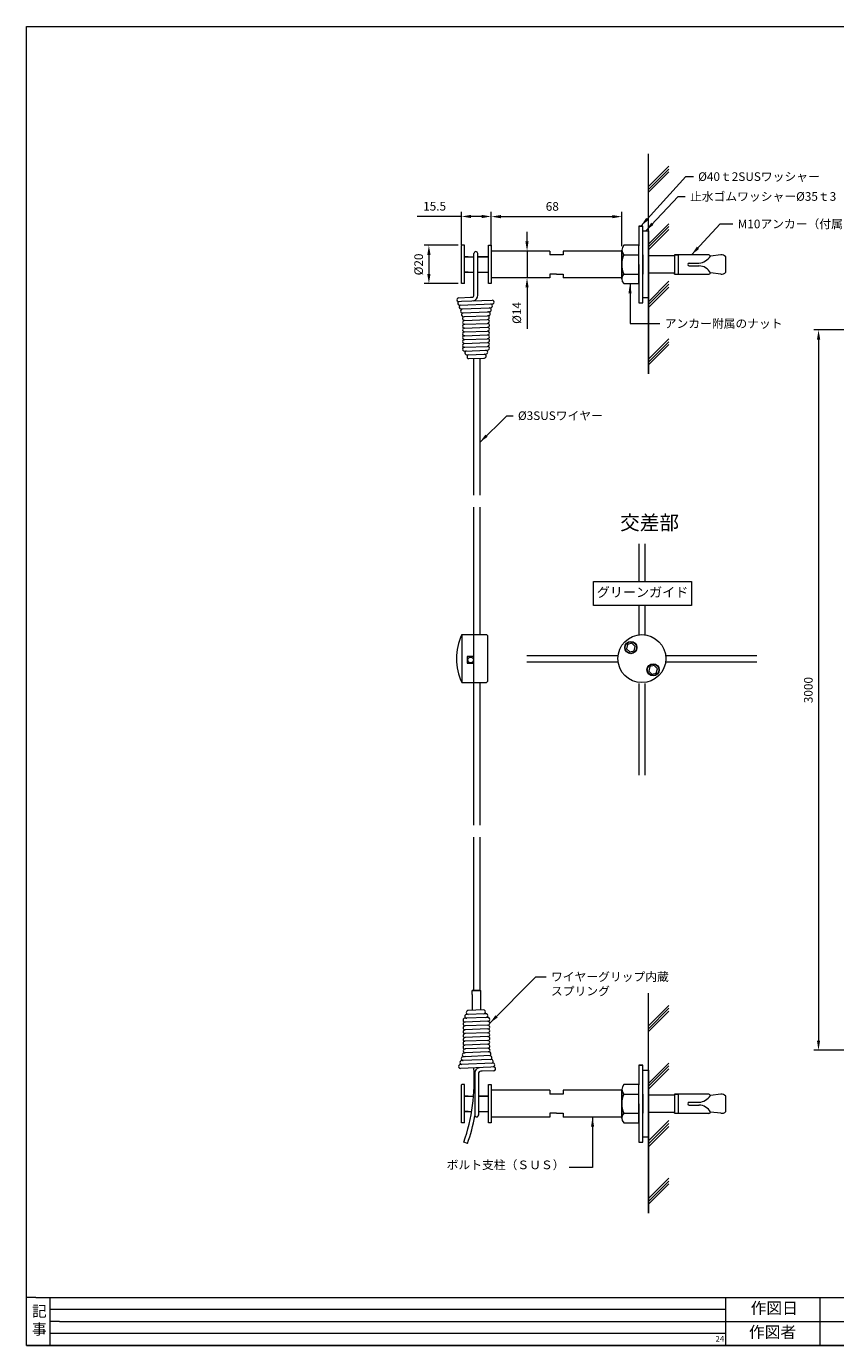
# Model space of a CAD drawing. Units: millimetres. Extents: x -118 to 3882, y 818 to 3568.
# Drawn here: x -118 to 1568, y 818 to 3568 of the extents above; entities that cross this region are included whole.
import ezdxf

# ---------------------------------------------------------------- set-up
doc = ezdxf.new("R2010")
doc.units = ezdxf.units.MM
doc.layers.get('0').update_dxf_attribs({"lineweight": 9})
doc.layers.add('１', color=2, linetype='Continuous', lineweight=5)
doc.layers.add('２', color=3, linetype='Continuous', lineweight=18)
doc.styles.get("Standard").update_dxf_attribs({"font": 'romans.shx', "bigfont": 'bigfont.shx'})
doc.dimstyles.new('ISO-25', dxfattribs={"dimtxt": 18, "dimasz": 20, "dimexe": 10, "dimexo": 10, "dimgap": 10, "dimtad": 1, "dimlfac": 0.1, "dimdsep": 46, "dimtxsty": 'Standard', "dimcen": 2.5, "dimclre": 7, "dimadec": 0, "dimazin": 0, "dimtfac": 1, "dimtmove": 0, "dimatfit": 3, "dimfxl": 1, "dimlwd": 9, "dimlwe": 9, "dimarcsym": 0})

# ---------------------------------------------------------------- blocks, each defined once
blk = doc.blocks.new('*D1')
at = {"color": 7, "lineweight": 9, "ltscale": 5}
for p, q in [((782.2, 3111.3), (711, 3111.3)), ((782.2, 3031.3), (711, 3031.3))]:
    blk.add_line(p, q, dxfattribs=at)
at = {"color": 0, "lineweight": 9, "ltscale": 5}
blk.add_line((721, 3091.3), (721, 3051.3), dxfattribs=at)
at = {"color": 0, "ltscale": 5}
for points in [[(717.7, 3091.3), (724.4, 3091.3), (721, 3111.3)], [(717.7, 3051.3), (724.4, 3051.3), (721, 3031.3)]]:
    blk.add_solid(points, dxfattribs=at)
at = {"layer": 'Defpoints', "color": 0, "ltscale": 5}
for p in [(792.2, 3111.3), (721, 3031.3), (792.2, 3031.3)]:
    blk.add_point(p, dxfattribs=at)
at = {"color": 0, "ltscale": 5, "insert": (702, 3071.3), "char_height": 18, "attachment_point": 5, "rotation": 90}
blk.add_mtext('%%c20', dxfattribs=at)
blk = doc.blocks.new('*D2')
at = {"color": 0, "lineweight": 9, "ltscale": 5}
for p, q in [((925.5, 3119.3), (925.5, 3139.3)), ((925.5, 3099.3), (925.5, 3043.3)), ((925.5, 3023.3), (925.5, 2937))]:
    blk.add_line(p, q, dxfattribs=at)
at = {"color": 0, "ltscale": 5}
for points in [[(922.1, 3119.3), (928.8, 3119.3), (925.5, 3099.3)], [(922.1, 3023.3), (928.8, 3023.3), (925.5, 3043.3)]]:
    blk.add_solid(points, dxfattribs=at)
at = {"layer": 'Defpoints', "color": 0, "ltscale": 5}
for p in [(925.5, 3099.3), (925.5, 3043.3), (925.5, 3043.3)]:
    blk.add_point(p, dxfattribs=at)
at = {"color": 0, "ltscale": 5, "insert": (906.5, 2970.1), "char_height": 18, "attachment_point": 5, "rotation": 90}
blk.add_mtext('%%c14', dxfattribs=at)
blk = doc.blocks.new('*D3')
at = {"color": 0, "lineweight": 9, "ltscale": 5}
for p, q in [((789, 3171.3), (696.7, 3171.3)), ((831, 3171.3), (809, 3171.3))]:
    blk.add_line(p, q, dxfattribs=at)
at = {"color": 7, "lineweight": 9, "ltscale": 5}
for p, q in [((789, 3112.4), (789, 3181.3)), ((851, 3112.4), (851, 3181.3))]:
    blk.add_line(p, q, dxfattribs=at)
at = {"color": 0, "ltscale": 5}
for points in [[(809, 3174.6), (809, 3167.9), (789, 3171.3)], [(831, 3174.6), (831, 3167.9), (851, 3171.3)]]:
    blk.add_solid(points, dxfattribs=at)
at = {"layer": 'Defpoints', "color": 0, "ltscale": 5}
for p in [(851, 3171.3), (789, 3102.4), (851, 3102.4)]:
    blk.add_point(p, dxfattribs=at)
at = {"color": 0, "ltscale": 5, "insert": (732.9, 3190.3), "char_height": 18, "attachment_point": 5}
blk.add_mtext('15.5', dxfattribs=at)
blk = doc.blocks.new('*D4')
at = {"color": 7, "lineweight": 9, "ltscale": 5}
for p, q in [((851, 3109.3), (851, 3180.9)), ((1123, 3109.3), (1123, 3180.9))]:
    blk.add_line(p, q, dxfattribs=at)
at = {"color": 0, "lineweight": 9, "ltscale": 5}
blk.add_line((871, 3170.9), (1103, 3170.9), dxfattribs=at)
at = {"color": 0, "ltscale": 5}
for points in [[(871, 3174.3), (871, 3167.6), (851, 3170.9)], [(1103, 3174.3), (1103, 3167.6), (1123, 3170.9)]]:
    blk.add_solid(points, dxfattribs=at)
at = {"layer": 'Defpoints', "color": 0, "ltscale": 5}
for p in [(1123, 3170.9), (851, 3099.3), (1123, 3099.3)]:
    blk.add_point(p, dxfattribs=at)
at = {"color": 0, "ltscale": 5, "insert": (978.1, 3189.9), "char_height": 18, "attachment_point": 5}
blk.add_mtext('68', dxfattribs=at)
blk = doc.blocks.new('*D7')
at = {"color": 7, "lineweight": 9, "ltscale": 5}
for p, q in [((1636.8, 2934.8), (1522.9, 2934.8)), ((1636.7, 1433.2), (1522.8, 1433.2))]:
    blk.add_line(p, q, dxfattribs=at)
at = {"color": 0, "lineweight": 9, "ltscale": 5}
blk.add_line((1532.9, 2914.8), (1532.8, 1453.2), dxfattribs=at)
at = {"color": 0, "ltscale": 5}
for points in [[(1529.6, 2914.8), (1536.3, 2914.8), (1532.9, 2934.8)], [(1529.5, 1453.2), (1536.2, 1453.2), (1532.8, 1433.2)]]:
    blk.add_solid(points, dxfattribs=at)
at = {"layer": 'Defpoints', "color": 0, "ltscale": 5}
for p in [(1646.8, 2934.8), (1532.8, 1433.2), (1646.7, 1433.2)]:
    blk.add_point(p, dxfattribs=at)
at = {"color": 0, "ltscale": 5, "insert": (1513.9, 2184), "char_height": 18, "attachment_point": 5, "rotation": 89.9969}
blk.add_mtext('3000', dxfattribs=at)

msp = doc.modelspace()

# ---------------------------------------------------------------- linework, layer by layer
at = {"color": 0, "ltscale": 2}
for p, q in [((1178.717, 2843.189), (1178.717, 3301.624)), ((1221.143, 3276.11), (1178.717, 3233.683)), ((1221.143, 3270.11), (1178.717, 3227.683)), ((1221.143, 3264.11), (1178.717, 3221.683)), ((1166.717, 3071.353), (1166.717, 3141.353)), ((1166.717, 3141.353), (1167.917, 3141.353)), ((1166.717, 3141.353), (1178.717, 3141.353)), ((1221.143, 3156.11), (1178.717, 3113.683)), ((1221.143, 3150.11), (1178.717, 3107.683)), ((1221.143, 3144.11), (1178.717, 3101.683)), ((1178.717, 3141.353), (1178.717, 3001.353)), ((1166.717, 3071.288), (1166.717, 3078.288)), ((1178.717, 3071.353), (1178.717, 2843.189)), ((1221.143, 3036.11), (1178.717, 2993.683)), ((1221.143, 3030.11), (1178.717, 2987.683)), ((1178.717, 3001.353), (1166.717, 3001.353)), ((1221.143, 3024.11), (1178.717, 2981.683)), ((1221.143, 2916.11), (1178.717, 2873.683)), ((1221.143, 2910.11), (1178.717, 2867.683)), ((1221.143, 2904.11), (1178.717, 2861.683)), ((1178.717, 1093.706), (1178.717, 1552.141)), ((1221.143, 1526.627), (1178.717, 1484.2)), ((1221.143, 1520.627), (1178.717, 1478.2)), ((1221.143, 1514.627), (1178.717, 1472.2)), ((1221.143, 1406.627), (1178.717, 1364.2)), ((1166.717, 1321.87), (1166.717, 1391.87)), ((1166.717, 1391.87), (1167.917, 1391.87)), ((1166.717, 1391.87), (1178.717, 1391.87)), ((1221.143, 1400.627), (1178.717, 1358.2)), ((1221.143, 1394.627), (1178.717, 1352.2)), ((1178.717, 1391.87), (1178.717, 1251.87)), ((1166.717, 1321.805), (1166.717, 1328.805)), ((1178.717, 1321.87), (1178.717, 1093.706)), ((1221.143, 1286.627), (1178.717, 1244.2)), ((1221.143, 1280.627), (1178.717, 1238.2)), ((1221.143, 1274.627), (1178.717, 1232.2)), ((1178.717, 1251.87), (1166.717, 1251.87)), ((1221.143, 1166.627), (1178.717, 1124.2)), ((1221.143, 1160.627), (1178.717, 1118.2)), ((1221.143, 1154.627), (1178.717, 1112.2))]:
    msp.add_line(p, q, dxfattribs=at)
at = {"color": 0, "ltscale": 0.3}
for p, q in [((1166.717, 3151.353), (1158.717, 3151.353)), ((1166.717, 2991.353), (1166.717, 3151.353)), ((789.405, 3111.288), (789.005, 3110.888)), ((789.005, 3031.688), (789.005, 3110.888)), ((795.005, 3111.288), (789.405, 3111.288)), ((795.005, 3031.288), (795.005, 3111.288)), ((845.005, 3031.288), (845.005, 3111.288)), ((845.005, 3111.288), (850.605, 3111.288)), ((850.605, 3111.288), (851.005, 3110.888)), ((851.005, 3110.888), (851.005, 3031.688)), ((803.005, 3087.288), (795.005, 3087.288)), ((843.005, 3087.288), (824.069, 3087.288)), ((843.005, 3087.288), (845.005, 3087.288)), ((851.005, 3099.288), (851.005, 3043.288)), ((855.005, 3099.288), (851.005, 3099.288)), ((973.005, 3099.288), (855.005, 3099.288)), ((973.005, 3099.288), (973.005, 3091.288)), ((1001.005, 3091.288), (973.005, 3091.288)), ((1123.005, 3099.288), (1001.005, 3099.288)), ((1001.005, 3099.288), (1001.005, 3091.288)), ((1123.005, 3099.288), (1123.005, 3043.288)), ((1123.005, 3043.288), (1123.005, 3099.288)), ((803.005, 3055.288), (795.005, 3055.288)), ((824.069, 3055.288), (843.005, 3055.288)), ((843.005, 3055.288), (845.005, 3055.288)), ((851.005, 3071.288), (851.005, 3055.288)), ((1158.717, 3071.353), (1158.717, 2991.353)), ((789.405, 3031.288), (789.005, 3031.688)), ((795.005, 3031.288), (789.405, 3031.288)), ((850.605, 3031.288), (845.005, 3031.288)), ((851.005, 3031.688), (850.605, 3031.288)), ((973.005, 3043.288), (851.005, 3043.288)), ((855.005, 3043.288), (851.005, 3043.288)), ((973.005, 3043.288), (855.005, 3043.288)), ((987.005, 3051.288), (973.005, 3051.288)), ((973.005, 3051.288), (973.005, 3043.288)), ((987.005, 3051.288), (1001.005, 3051.288)), ((1001.005, 3051.288), (1001.005, 3043.288)), ((1123.005, 3043.288), (1001.005, 3043.288)), ((1123.005, 3043.288), (1001.005, 3043.288)), ((1158.717, 2991.353), (1166.717, 2991.353)), ((1166.717, 1401.87), (1158.717, 1401.87)), ((1166.717, 1241.87), (1166.717, 1401.87)), ((789.405, 1361.805), (789.005, 1361.405)), ((789.005, 1282.205), (789.005, 1361.405)), ((795.005, 1361.805), (789.405, 1361.805)), ((795.005, 1281.805), (795.005, 1361.805)), ((845.005, 1281.805), (845.005, 1361.805)), ((845.005, 1361.805), (850.605, 1361.805)), ((850.605, 1361.805), (851.005, 1361.405)), ((851.005, 1361.405), (851.005, 1282.205)), ((855.005, 1349.805), (851.005, 1349.805)), ((851.005, 1349.805), (851.005, 1293.805)), ((973.005, 1349.805), (855.005, 1349.805)), ((973.005, 1349.805), (973.005, 1341.805)), ((1123.005, 1349.805), (1001.005, 1349.805)), ((1001.005, 1349.805), (1001.005, 1341.805)), ((1123.005, 1349.805), (1123.005, 1293.805)), ((1123.005, 1293.805), (1123.005, 1349.805)), ((803.005, 1337.805), (795.005, 1337.805)), ((843.005, 1337.805), (824.429, 1337.805)), ((843.005, 1337.805), (845.005, 1337.805)), ((851.005, 1321.805), (851.005, 1305.805)), ((1001.005, 1341.805), (973.005, 1341.805)), ((1158.717, 1321.87), (1158.717, 1241.87)), ((803.005, 1305.805), (795.005, 1305.805)), ((824.429, 1305.805), (843.005, 1305.805)), ((843.005, 1305.805), (845.005, 1305.805)), ((973.005, 1293.805), (851.005, 1293.805)), ((855.005, 1293.805), (851.005, 1293.805)), ((973.005, 1293.805), (855.005, 1293.805)), ((987.005, 1301.805), (973.005, 1301.805)), ((973.005, 1301.805), (973.005, 1293.805)), ((987.005, 1301.805), (1001.005, 1301.805)), ((1001.005, 1301.805), (1001.005, 1293.805)), ((1123.005, 1293.805), (1001.005, 1293.805)), ((1123.005, 1293.805), (1001.005, 1293.805)), ((789.405, 1281.805), (789.005, 1282.205)), ((795.005, 1281.805), (789.405, 1281.805)), ((850.605, 1281.805), (845.005, 1281.805)), ((851.005, 1282.205), (850.605, 1281.805)), ((1158.717, 1241.87), (1166.717, 1241.87))]:
    msp.add_line(p, q, dxfattribs=at)
at = {"color": 0, "ltscale": 25}
for p, q in [((1158.717, 3151.353), (1166.717, 3151.353)), ((1158.717, 3151.353), (1158.717, 3110.341)), ((795.005, 3087.288), (814.941, 3087.288)), ((824.069, 3087.288), (843.005, 3087.288)), ((1123.005, 3099.288), (1123.005, 3043.288)), ((795.005, 3055.288), (814.941, 3055.288)), ((824.069, 3055.288), (843.005, 3055.288)), ((1158.717, 1401.87), (1166.717, 1401.87)), ((1158.717, 1401.87), (1158.717, 1360.858)), ((1123.005, 1349.805), (1123.005, 1293.805)), ((795.005, 1337.805), (814.155, 1337.805)), ((824.429, 1337.805), (843.005, 1337.805)), ((795.005, 1305.805), (810.114, 1305.805)), ((824.429, 1305.805), (843.005, 1305.805)), ((-97.607, 917.531), (-68.676, 917.531)), ((1338.747, 917.531), (1338.747, 867.531))]:
    msp.add_line(p, q, dxfattribs=at)
at = {"color": 0}
for p, q in [((1157.719, 3111.335), (1127.066, 3111.335)), ((1157.719, 3111.335), (1158.717, 3110.341)), ((1158.717, 3032.365), (1158.717, 3110.341)), ((814.941, 3050.032), (814.941, 3094.079)), ((822.941, 3050.032), (822.941, 3093.953)), ((1123.019, 3041.347), (1123.133, 3101.228)), ((1127.028, 3091.248), (1153.149, 3091.248)), ((1153.149, 3091.248), (1158.717, 3091.248)), ((1158.717, 3071.353), (1158.717, 3091.313)), ((1158.717, 3071.353), (1158.717, 3081.333)), ((1166.717, 3091.288), (1166.717, 3051.288)), ((1166.717, 3091.288), (1166.717, 3051.288)), ((1232.717, 3089.288), (1178.717, 3089.288)), ((1303.359, 3091.288), (1232.717, 3091.288)), ((1303.359, 3091.288), (1232.717, 3091.288)), ((1232.717, 3091.288), (1240.717, 3091.288)), ((1232.717, 3091.288), (1232.717, 3089.288)), ((1232.717, 3091.288), (1232.717, 3051.288)), ((1240.717, 3091.288), (1240.717, 3054.894)), ((1329.006, 3091.288), (1307.517, 3088.59)), ((1330.58, 3091.288), (1329.006, 3091.288)), ((1330.58, 3091.288), (1329.006, 3091.288)), ((1339.517, 3055.288), (1339.517, 3087.288)), ((1232.717, 3053.288), (1178.717, 3053.288)), ((1232.717, 3051.288), (1232.717, 3053.288)), ((1240.717, 3054.894), (1240.717, 3051.288)), ((1263.456, 3074.288), (1283.705, 3074.288)), ((1263.456, 3068.288), (1284.11, 3068.288)), ((1329.006, 3051.288), (1307.517, 3053.635)), ((1127.028, 3051.327), (1153.149, 3051.327)), ((1127.028, 3031.367), (1157.719, 3031.367)), ((1127.028, 3031.367), (1153.149, 3031.367)), ((1153.149, 3051.327), (1158.717, 3051.327)), ((1157.719, 3031.367), (1158.717, 3032.365)), ((1232.717, 3051.288), (1304.97, 3051.288)), ((1329.006, 3051.288), (1330.74, 3051.288)), ((783.405, 3001.803), (807.622, 3002.79)), ((807.622, 3002.79), (810.441, 3002.897)), ((784.27, 2993.898), (789.179, 2994.477)), ((785.179, 2986.164), (852.71, 2988.844)), ((842.228, 2972.438), (847.058, 2972.622)), ((792.988, 2962.35), (794.961, 2962.683)), ((844.906, 2964.55), (843.057, 2964.472)), ((854.191, 1406.15), (786.66, 1403.47)), ((797.142, 1419.876), (792.312, 1419.691)), ((794.464, 1427.764), (796.313, 1427.842)), ((846.381, 1429.964), (844.409, 1429.631)), ((831.748, 1389.524), (828.929, 1389.417)), ((855.965, 1390.511), (831.748, 1389.524)), ((855.1, 1398.416), (850.191, 1397.837)), ((1123.019, 1291.864), (1123.133, 1351.745)), ((1157.719, 1361.852), (1127.066, 1361.852)), ((1157.719, 1361.852), (1158.717, 1360.858)), ((1158.717, 1282.882), (1158.717, 1360.858)), ((816.429, 1342.282), (816.429, 1298.361)), ((824.429, 1342.282), (824.429, 1298.235)), ((1127.028, 1341.765), (1153.149, 1341.765)), ((1153.149, 1341.765), (1158.717, 1341.765)), ((1158.717, 1321.87), (1158.717, 1341.831)), ((1158.717, 1321.87), (1158.717, 1331.85)), ((1166.717, 1341.805), (1166.717, 1301.805)), ((1166.717, 1341.805), (1166.717, 1301.805)), ((1232.717, 1339.805), (1178.717, 1339.805)), ((1232.717, 1341.805), (1240.717, 1341.805)), ((1303.359, 1341.805), (1232.717, 1341.805)), ((1303.359, 1341.805), (1232.717, 1341.805)), ((1232.717, 1341.805), (1232.717, 1339.805)), ((1232.717, 1341.805), (1232.717, 1301.805)), ((1240.717, 1341.805), (1240.717, 1305.411)), ((1263.456, 1324.805), (1283.705, 1324.805)), ((1329.006, 1341.805), (1307.517, 1339.107)), ((1330.58, 1341.805), (1329.006, 1341.805)), ((1330.58, 1341.805), (1329.006, 1341.805)), ((1339.517, 1305.805), (1339.517, 1337.805)), ((1127.028, 1301.844), (1153.149, 1301.844)), ((1153.149, 1301.844), (1158.717, 1301.844)), ((1232.717, 1303.805), (1178.717, 1303.805)), ((1232.717, 1301.805), (1232.717, 1303.805)), ((1232.717, 1301.805), (1304.97, 1301.805)), ((1240.717, 1305.411), (1240.717, 1301.805)), ((1263.456, 1318.805), (1284.11, 1318.805)), ((1329.006, 1301.805), (1307.517, 1304.152)), ((1329.006, 1301.805), (1330.74, 1301.805)), ((1127.028, 1281.884), (1157.719, 1281.884)), ((1127.028, 1281.884), (1153.149, 1281.884)), ((1157.719, 1281.884), (1158.717, 1282.882)), ((132.393, 817.531), (-97.607, 817.531))]:
    msp.add_line(p, q, dxfattribs=at)
at = {"color": 0, "ltscale": 0.2}
for p, q in [((814.941, 3007.221), (814.941, 3050.032)), ((822.941, 3006.429), (822.941, 3050.032)), ((788.157, 2978.439), (849.827, 2980.731)), ((789.179, 2994.477), (852.561, 2996.841)), ((790.963, 2970.352), (843.071, 2972.472)), ((794.961, 2962.683), (843.057, 2964.472)), ((794.961, 2954.683), (843.057, 2956.472)), ((795.319, 2946.699), (843.415, 2948.488)), ((795.319, 2938.699), (843.415, 2940.488)), ((795.319, 2930.699), (843.415, 2932.488)), ((795.319, 2922.699), (843.415, 2924.488)), ((795.319, 2914.699), (843.415, 2916.488)), ((795.319, 2906.699), (843.415, 2908.488)), ((795.319, 2898.699), (843.415, 2900.488)), ((795.319, 2890.699), (843.415, 2892.488)), ((799.614, 2882.853), (839.567, 2884.342)), ((804.579, 2875.03), (836.538, 2876.22)), ((844.051, 1485.615), (795.955, 1483.826)), ((844.051, 1477.615), (795.955, 1475.826)), ((844.051, 1469.615), (795.955, 1467.826)), ((844.051, 1461.615), (795.955, 1459.826)), ((844.051, 1453.615), (795.955, 1451.826)), ((844.051, 1445.615), (795.955, 1443.826)), ((844.409, 1437.631), (796.313, 1435.842)), ((851.213, 1413.875), (789.543, 1411.583)), ((848.407, 1421.961), (796.299, 1419.842)), ((844.409, 1429.631), (796.313, 1427.842)), ((850.191, 1397.837), (786.809, 1395.473)), ((816.429, 1385.885), (816.429, 1342.282)), ((824.429, 1385.093), (824.429, 1342.282))]:
    msp.add_line(p, q, dxfattribs=at)
at = {"ltscale": 5}
for p, q in [((814.159, 2876.091), (814.159, 2830.251)), ((826.959, 2876.091), (826.959, 2830.251)), ((814.159, 2830.251), (814.159, 2590.572)), ((826.959, 2830.251), (826.959, 2590.572)), ((814.159, 2565.393), (814.159, 1902.325)), ((826.959, 2565.393), (826.959, 2299.588)), ((1158.401, 2488.996), (1158.401, 2410.449)), ((1171.201, 2488.996), (1171.201, 2410.449)), ((1158.401, 2360.571), (1158.401, 2298.075)), ((1171.201, 2360.571), (1171.201, 2298.075)), ((789.525, 2299.588), (841.097, 2299.588)), ((789.525, 2299.588), (789.525, 2199.588)), ((814.159, 2299.588), (814.159, 2193.868)), ((841.097, 2299.588), (843.097, 2297.588)), ((843.097, 2297.588), (843.097, 2201.588)), ((925.413, 2255.988), (1116.334, 2255.988)), ((1213.269, 2255.988), (1404.19, 2255.988)), ((814.159, 2253.926), (801.062, 2253.926)), ((801.062, 2253.926), (801.062, 2239.973)), ((801.062, 2239.973), (814.159, 2239.973)), ((925.413, 2243.188), (1116.334, 2243.188)), ((1213.269, 2243.188), (1404.19, 2243.188)), ((843.097, 2201.588), (841.097, 2199.588)), ((789.525, 2199.588), (841.097, 2199.588)), ((826.959, 2199.588), (826.959, 1902.325)), ((1158.401, 2197.79), (1158.401, 2006.869)), ((1171.201, 2197.79), (1171.201, 2006.869)), ((814.159, 1877.146), (814.159, 1557.485)), ((826.959, 1877.146), (826.959, 1560.379)), ((812.429, 1557.485), (811.429, 1557.485)), ((811.429, 1549.743), (811.429, 1557.485)), ((811.429, 1557.485), (829.429, 1557.485)), ((826.959, 1560.379), (826.959, 1557.485)), ((829.429, 1549.743), (829.429, 1557.485)), ((801.43, 1238.683), (793.784, 1241.305))]:
    msp.add_line(p, q, dxfattribs=at)
for p, q in [((811.429, 1549.743), (811.429, 1517.743)), ((828.429, 1557.485), (812.429, 1557.485)), ((829.429, 1517.743), (829.429, 1549.743)), ((812.429, 1517.743), (812.429, 1516.451)), ((812.429, 1517.743), (812.429, 1516.943)), ((828.429, 1517.743), (828.429, 1517.047))]:
    msp.add_line(p, q)
at = {"ltscale": 0.2}
for p, q in [((834.791, 1517.284), (802.832, 1516.094)), ((844.051, 1501.615), (795.955, 1499.826)), ((844.051, 1493.615), (795.955, 1491.826)), ((839.756, 1509.461), (799.803, 1507.972))]:
    msp.add_line(p, q, dxfattribs=at)
at = {"ltscale": 5}
for points in [[(1063.878, 2410.449), (1268.458, 2410.449), (1268.458, 2360.571), (1063.878, 2360.571)], [(1148.395, 2265.994), (1150.82, 2275.041), (1144.197, 2281.664), (1135.149, 2279.24), (1132.725, 2270.192), (1139.348, 2263.569)], [(1194.791, 2219.597), (1197.216, 2228.645), (1190.593, 2235.268), (1181.545, 2232.843), (1179.121, 2223.796), (1185.744, 2217.173)]]:
    msp.add_lwpolyline(points, close=True, dxfattribs=at)
for centre, radius in [((1164.801, 2249.588), 50), ((1141.772, 2272.617), 12.834), ((1141.772, 2272.617), 12.087), ((807.964, 2246.728), 5.926), ((1188.168, 2226.22), 12.834), ((1188.168, 2226.22), 12.087)]:
    msp.add_circle(centre, radius, dxfattribs=at)
at = {"color": 0}
for centre, radius, start, end in [((1137.866, 3101.228), 14.733, 137.359188, 222.640812), ((818.941, 3093.998), 4, 0, 180), ((1174.531, 3071.288), 51.526, 157.208039, 202.791961), ((1281.6, 3104.765), 30.55, 273.949435, 328.031364), ((1303.049, 3086.677), 4.621, 21.110485, 93.848147), ((1329.793, 3077.546), 13.764, 45.052622, 93.277195), ((1263.456, 3071.288), 3, 90, 270), ((1283.476, 3041.241), 27.047, 27.273802, 89.516508), ((1303.854, 3055.053), 3.927, 253.489681, 338.842964), ((1330.74, 3062.541), 11.386, 261.240198, 320.429984), ((1137.444, 3041.347), 14.426, 136.223594, 223.776406), ((783.405, 2997.803), 4, 90, 282.491539), ((810.356, 3007.49), 4.593, 271.061611, 1.874007), ((811.231, 3006.87), 11.719, 281.503988, 2.155736), ((785.179, 2990.164), 4, 115.991247, 270), ((854.191, 1402.15), 4, 295.991247, 90), ((828.139, 1385.444), 11.719, 101.503988, 182.155736), ((829.014, 1384.824), 4.593, 91.061611, 181.874007), ((855.965, 1394.511), 4, 270, 102.491539), ((1137.866, 1351.745), 14.733, 137.359188, 222.640812), ((1174.531, 1321.805), 51.526, 157.208039, 202.791961), ((1263.456, 1321.805), 3, 90, 270), ((1281.6, 1355.282), 30.55, 273.949435, 328.031364), ((1303.049, 1337.194), 4.621, 21.110485, 93.848147), ((1329.793, 1328.063), 13.764, 45.052622, 93.277195), ((820.429, 1298.316), 4, 180, 0), ((1137.444, 1291.864), 14.426, 136.223594, 223.776406), ((1283.476, 1291.758), 27.047, 27.273802, 89.516508), ((1303.854, 1305.57), 3.927, 253.489681, 338.842964), ((1330.74, 1313.058), 11.386, 261.240198, 320.429984)]:
    msp.add_arc(centre, radius, start, end, dxfattribs=at)
at = {"color": 0, "ltscale": 0.2}
for centre, start, end in [((788.157, 2982.439), 108.517354, 274.257219), ((790.963, 2974.352), 90, 276.151441), ((792.988, 2966.35), 112.94965, 276.174175), ((844.906, 2968.55), 270, 90), ((846.905, 2976.62), 270, 90), ((849.679, 2984.728), 270, 92.924224), ((852.71, 2992.844), 270, 92.135616), ((794.961, 2958.683), 112.674554, 275.142698), ((795.319, 2950.699), 95.142698, 274.260207), ((795.319, 2942.699), 90, 274.260207), ((842.908, 2960.469), 269.326614, 90), ((843.267, 2952.485), 272.130104, 93.013459), ((843.267, 2944.485), 272.130104, 90), ((795.319, 2934.699), 90, 270), ((795.319, 2926.699), 85.763184, 274.260207), ((795.319, 2918.699), 85.763184, 274.260207), ((843.267, 2936.485), 264.89832, 89.117509), ((843.267, 2928.485), 264.89832, 87.872835), ((843.267, 2920.485), 264.89832, 87.872835), ((843.267, 2912.485), 272.130104, 87.872835), ((795.319, 2910.699), 85.763184, 270), ((795.319, 2902.699), 90, 274.260207), ((795.319, 2894.699), 85.763184, 274.260207), ((799.614, 2886.853), 90, 274.266808), ((839.567, 2888.342), 270, 90), ((843.267, 2904.485), 272.130104, 95.142698), ((843.267, 2896.485), 270, 95.142698), ((804.431, 2879.027), 90, 272.133404), ((836.389, 2880.218), 270, 90), ((844.051, 1481.615), 265.763184, 90), ((796.103, 1479.829), 92.130104, 267.872835), ((796.103, 1471.829), 84.89832, 267.872835), ((796.103, 1463.829), 84.89832, 267.872835), ((796.103, 1455.829), 84.89832, 269.117509), ((844.051, 1473.615), 265.763184, 94.260207), ((844.051, 1465.615), 265.763184, 94.260207), ((844.051, 1457.615), 270, 90), ((796.103, 1447.829), 92.130104, 270), ((796.103, 1439.829), 92.130104, 273.013459), ((796.462, 1431.845), 89.326614, 270), ((844.051, 1449.615), 270, 94.260207), ((844.051, 1441.615), 275.142698, 94.260207), ((844.409, 1433.631), 292.674554, 95.142698), ((786.66, 1399.47), 90, 272.135616), ((789.691, 1407.586), 90, 272.924224), ((792.465, 1415.694), 90, 270), ((794.464, 1423.764), 90, 270), ((846.381, 1425.964), 292.94965, 96.174175), ((848.407, 1417.961), 270, 96.151441), ((851.213, 1409.875), 288.517354, 94.257219)]:
    msp.add_arc(centre, 4, start, end, dxfattribs=at)
at = {"ltscale": 5}
for centre, radius, start, end in [((898.395, 2249.588), 119.803, 155.332392, 204.667608), ((411.671, 1372.37), 403.966, 341.06809, 3.426629), ((411.502, 1374.91), 413.04, 340.742211, 349.025238)]:
    msp.add_arc(centre, radius, start, end, dxfattribs=at)
at = {"ltscale": 0.2}
for centre, start, end in [((802.981, 1512.096), 90, 270), ((834.939, 1513.287), 270, 92.133404), ((796.103, 1495.829), 90, 275.142698), ((796.103, 1487.829), 92.130104, 275.142698), ((799.803, 1503.972), 90, 270), ((839.756, 1505.461), 270, 94.266808), ((844.051, 1497.615), 265.763184, 94.260207), ((844.051, 1489.615), 270, 94.260207)]:
    msp.add_arc(centre, 4, start, end, dxfattribs=at)
at = {"layer": '１', "color": 0, "ltscale": 25}
for p, q in [((-48.676, 892.531), (-68.676, 892.531)), ((1338.747, 892.531), (-48.676, 892.531)), ((-48.676, 867.531), (-68.676, 867.531)), ((-48.676, 867.531), (1338.747, 867.531)), ((1338.747, 867.531), (1866.036, 867.531)), ((-48.676, 842.531), (-68.676, 842.531)), ((1338.747, 842.531), (-48.676, 842.531))]:
    msp.add_line(p, q, dxfattribs=at)
at = {"layer": '２', "color": 0, "ltscale": 25}
for p, q in [((-117.607, 817.531), (-117.607, 3567.531)), ((-117.607, 3567.531), (3882.393, 3567.531)), ((-97.607, 917.531), (-117.607, 917.531)), ((-97.607, 917.531), (3882.393, 917.531)), ((-97.607, 917.531), (3882.393, 917.531)), ((-68.676, 917.531), (-68.676, 817.531)), ((1338.747, 917.531), (1866.036, 917.531)), ((1338.747, 917.531), (1338.747, 817.531)), ((1535.227, 917.531), (1535.227, 817.531)), ((1338.747, 867.531), (1338.747, 817.531)), ((-117.607, 817.923), (-117.607, 817.531)), ((-97.607, 817.531), (-117.607, 817.531)), ((-117.607, 817.531), (3882.393, 817.531))]:
    msp.add_line(p, q, dxfattribs=at)
at = {"layer": '２', "color": 0, "lineweight": 20}
for p, q in [((-97.607, 817.531), (3882.393, 817.531)), ((3882.393, 817.531), (132.393, 817.531))]:
    msp.add_line(p, q, dxfattribs=at)

# ---------------------------------------------------------------- texts
at = {"ltscale": 5, "char_height": 18}
for s, insert, attachment_point in [('%%c40ｔ2SUSワッシャー', (1282.061, 3263.378), 1), ('止水ゴムワッシャー%%c35ｔ3', (1265.072, 3221.988), 1), ('M10アンカー（付属しません）', (1364.484, 3164.711), 1), ('アンカー附属のナット', (1212.396, 2957.028), 1), ('%%c3SUSワイヤー', (906.539, 2765.018), 1), ('ワイヤーグリップ内蔵\\Pスプリング', (975.377, 1595.483), 1), ('ボルト支柱（ＳＵＳ）', (1003.583, 1179.698), 9)]:
    msp.add_mtext(s, dxfattribs=dict(at, insert=insert, attachment_point=attachment_point))
at = {"ltscale": 5}
for s, insert, char_height, width, attachment_point in [('交差部', (1119.39, 2548.036), 30, 398.138, 1), ('グリーンガイド', (1166.168, 2385.51), 20, 204.5807, 5)]:
    msp.add_mtext(s, dxfattribs=dict(at, insert=insert, char_height=char_height, width=width, attachment_point=attachment_point))
at = {"color": 1, "ltscale": 25, "insert": (1327.251, 830.031), "char_height": 12, "width": 42.9908, "attachment_point": 5}
msp.add_mtext('24', dxfattribs=at)
at = {"layer": '２', "color": 0, "ltscale": 25, "attachment_point": 5}
for s, insert, char_height, width in [('作図日', (1440.602, 892.531), 24, 203.71), ('記\\P事', (-90.642, 867.531), 22.5, 48.9306), ('作図者', (1436.987, 842.531), 24, 196.4799)]:
    msp.add_mtext(s, dxfattribs=dict(at, insert=insert, char_height=char_height, width=width))

# ---------------------------------------------------------------- dimensions: what is measured, and where the dimension line sits
at = {"ltscale": 5}
for base, p1, p2, text, picture, middle in [((851.005, 3171.264), (789.005, 3102.366), (851.005, 3102.366), '15.5', '*D3', (732.862, 3171.264)), ((1123.005, 3170.925), (851.005, 3099.288), (1123.005, 3099.288), '68', '*D4', (978.074, 3170.925))]:
    dim = msp.add_linear_dim(base=base, p1=p1, p2=p2, angle=0, text=text, dimstyle='ISO-25', dxfattribs=at)
    dim.commit()
    dim.dimension.update_dxf_attribs({"geometry": picture, "text_midpoint": middle, "dimtype": 161})
at = {"color": 0, "ltscale": 5}
for p1, p2, distance, text, picture, middle in [((925.477, 3099.288), (925.477, 3043.288), 0, '%%c14', '*D2', (906.477, 2970.145)), ((792.205, 3111.288), (792.205, 3031.288), -71.178, '%%c20', '*D1', (702.027, 3071.288))]:
    dim = msp.add_aligned_dim(p1=p1, p2=p2, distance=distance, text=text, dimstyle='ISO-25', dxfattribs=at)
    dim.commit()
    dim.dimension.update_dxf_attribs({"geometry": picture, "text_midpoint": middle})
at = {"ltscale": 5}
dim = msp.add_aligned_dim(p1=(1646.798, 2934.777), p2=(1646.718, 1433.175), distance=-113.87, text='3000', dimstyle='ISO-25', dxfattribs=at)
dim.commit()
dim.dimension.update_dxf_attribs({"geometry": '*D7', "text_midpoint": (1513.888, 2183.983)})

# ---------------------------------------------------------------- leaders
at = {"ltscale": 5, "annotation_type": 0, "has_hookline": 1, "hookline_direction": 1}
for points, text_width in [([(1162.717, 3151.353), (1256.298, 3254.378), (1272.061, 3254.378)], 245.314), ([(1172.717, 3141.353), (1240.228, 3212.988), (1255.072, 3212.988)], 281.143), ([(1268.038, 3091.288), (1328.104, 3155.711), (1354.484, 3155.711)], 308.057), ([(1140.089, 3031.367), (1140.089, 2948.028), (1202.396, 2948.028)], 212.571), ([(826.959, 2700.359), (883.547, 2756.018), (896.539, 2756.018)], 167.829), ([(848.048, 1489.764), (943.858, 1586.483), (965.377, 1586.483)], 213.6), ([(1062.005, 1293.805), (1062.005, 1188.698), (1013.583, 1188.698)], 212.229)]:
    msp.add_leader(points, dimstyle='ISO-25', override={"dimgap": 10, "dimtad": 0}, dxfattribs=dict(at, text_width=text_width))

doc.saveas('drawing.dxf')
